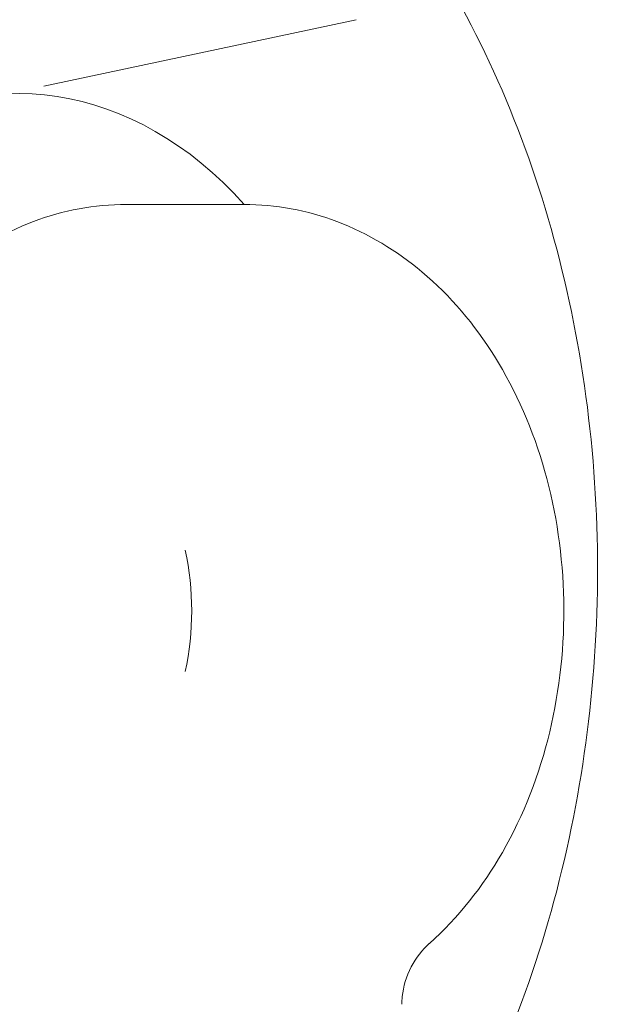
# Model space of a CAD drawing. Units: millimetres. Extents: x -472 to 8413, y -403 to 7436.
# Drawn here: x 2811 to 2827, y 5544 to 5571 of the extents above; entities that cross this region are included whole.
import ezdxf

# ---------------------------------------------------------------- set-up
doc = ezdxf.new("R2010")
doc.units = ezdxf.units.MM

# ---------------------------------------------------------------- blocks, each defined once
blk = doc.blocks.new('A$C19413DCB')
at = {"color": 0, "linetype": 'Continuous', "lineweight": 0, "extrusion": (0, 1, -2.220446049250313e-16)}
for p, q in [((2811.933936219764, 5569.190915147597), (2820.384399040945, 5570.98711697357)), ((2814.169564833568, 5565.987340440984), (2817.351545348907, 5565.987339850938))]:
    blk.add_line(p, q, dxfattribs=at)
at = {"color": 0, "linetype": 'Continuous', "lineweight": 0, "extrusion": (8.816207631167156e-39, -2.220446049250314e-16, -1)}
blk.add_ellipse((2811.237237763806, 5554.987382018186), major_axis=(-1.598360694733043e-06, 13.9999999999999), ratio=0.7071067811865359, start_param=-1.57079624606549, end_param=0.6669520325468064, dxfattribs=at)
at = {"color": 0, "linetype": 'Continuous', "lineweight": 0}
blk.add_ellipse((2819.472863652697, 5554.987339457574), major_axis=(1.019884551108501e-06, 5.499999999999911), ratio=0.7071067811865327, start_param=1.338128468157487e-07, end_param=6.283185440992433, dxfattribs=at)
at = {"color": 0, "linetype": 'Continuous', "lineweight": 0, "extrusion": (-2.350988701644575e-38, -2.220446049250314e-16, -1)}
blk.add_ellipse((2812.048242450239, 5554.987340834348), major_axis=(-1.019884551478611e-06, -5.499999999999932), ratio=0.7071067811865328, start_param=-1.87346160074974, end_param=-1.268131052840552, dxfattribs=at)
at = {"color": 0, "linetype": 'Continuous', "lineweight": 0}
for points, knots in [([(2820.598358237438, 5575.269910544649), (2820.973520129822, 5574.814379759084), (2821.333162619336, 5574.342132090797), (2822.50032721249, 5572.68619252236), (2823.235245151103, 5571.424012059463), (2824.513131041014, 5568.758210227141), (2825.059109348735, 5567.343835097785), (2825.94422969375, 5564.423144944624), (2826.286412028218, 5562.906027240864), (2826.758061438961, 5559.830368384684), (2826.889610062221, 5558.260438027777), (2826.940799715869, 5555.125815102073), (2826.860670500811, 5553.54938602012), (2826.492929019882, 5550.445336848214), (2826.203460973247, 5548.906261518416), (2825.423885169575, 5545.918706754333), (2824.930009573598, 5544.459536533175), (2823.750995444519, 5541.673283633399), (2823.060561119908, 5540.336450702857), (2822.078940276392, 5538.762471723731), (2821.8696797809, 5538.442583513851), (2821.654267861501, 5538.12854537774)], [3.072318060831264, 3.072318060831264, 3.072318060831264, 3.072318060831264, 5.028921800526706, 5.028921800526706, 9.72346612167081, 9.72346612167081, 14.45025752412243, 14.45025752412243, 19.17561783649452, 19.17561783649452, 23.88620895841913, 23.88620895841913, 28.58699469527745, 28.58699469527745, 33.2892853552953, 33.2892853552953, 38.00337477048871, 38.00337477048871, 42.73265498464217, 42.73265498464217, 43.96443772367477, 43.96443772367477, 43.96443772367477, 43.96443772367477]), ([(2814.169564833568, 5565.987340440984), (2813.309590673749, 5565.987340600452), (2812.451526408722, 5565.825242696322), (2810.810165402318, 5565.206224335142), (2810.034474531102, 5564.736525810709), (2808.580847410486, 5563.515677092022), (2807.925937031728, 5562.737202422595), (2806.795778500255, 5560.929914302794), (2806.344601759652, 5559.882369092235), (2805.711282670761, 5557.649156665607), (2805.538653832258, 5556.459524893754), (2805.492109318271, 5554.068373037161), (2805.619192461012, 5552.866905807728), (2806.173064679741, 5550.561392889834), (2806.598997551241, 5549.45673024251), (2807.706505136985, 5547.527281292371), (2808.365923831705, 5546.685931254865), (2809.153745773038, 5545.982981520566)], [6.283185176058268, 6.283185176058268, 6.283185176058268, 6.283185176058268, 6.54379670179521, 6.54379670179521, 6.819087773241708, 6.819087773241708, 7.129877416093681, 7.129877416093681, 7.472563350047786, 7.472563350047786, 7.826460608918698, 7.826460608918698, 8.181494431598257, 8.181494431598257, 8.535853230148401, 8.535853230148401, 8.861925749457399, 8.861925749457399, 8.861925749457399, 8.861925749457399]), ([(2817.351545348907, 5565.987339850938), (2818.211519508725, 5565.98733969147), (2819.069583713635, 5565.825241469113), (2820.710944490465, 5565.206222499206), (2821.486635187486, 5564.736523687096), (2822.940261855329, 5563.515674429306), (2823.595171945376, 5562.737199516993), (2824.725329806585, 5560.929910978053), (2825.176506158689, 5559.882365600168), (2825.809824419354, 5557.649152938663), (2825.982452816663, 5556.459521102787), (2826.02899644385, 5554.068369228933), (2825.901912855525, 5552.866902046631), (2825.348039781756, 5550.561389334151), (2824.922106500574, 5549.456726844792), (2823.815280853409, 5547.528467593135), (2823.156878786852, 5546.688098627183), (2822.370396357937, 5545.985692264445)], [1.311213184163776e-07, 1.311213184163776e-07, 1.311213184163776e-07, 1.311213184163776e-07, 0.2606116568582604, 0.2606116568582604, 0.5359027283047573, 0.5359027283047573, 0.846692371156729, 0.846692371156729, 1.189378305110834, 1.189378305110834, 1.543275563981745, 1.543275563981745, 1.898309386661304, 1.898309386661304, 2.252668185211448, 2.252668185211448, 2.578321295237886, 2.578321295237886, 2.578321295237886, 2.578321295237886]), ([(2822.367576038658, 5545.983126290902), (2822.18117693182, 5545.816785053477), (2822.005960110921, 5545.595887789971), (2821.745798196416, 5545.099330887757), (2821.662869482253, 5544.813153985623), (2821.627899203664, 5544.480046558005), (2821.624340785525, 5544.407923788881), (2821.624342192671, 5544.339748692644)], [0, 0, 0, 0, 1.076263827279898, 1.076263827279898, 2.21613072051078, 2.21613072051078, 2.542782728344407, 2.542782728344407, 2.542782728344407, 2.542782728344407])]:
    blk.add_open_spline(points, degree=3, knots=knots, dxfattribs=at)

msp = doc.modelspace()

# ---------------------------------------------------------------- block references
msp.add_blockref('A$C19413DCB', (0, 0))

doc.saveas('drawing.dxf')
